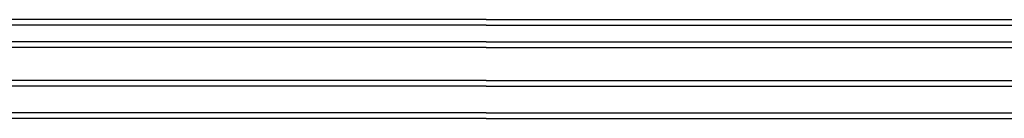
# Model space of a CAD drawing. Extents: x -210 to 210, y -148 to 148.
# Drawn here: x -36 to 22, y 6 to 12 of the extents above; entities that cross this region are included whole.
import ezdxf

# ---------------------------------------------------------------- set-up
doc = ezdxf.new("R2010")
doc.units = 0
doc.header["$LTSCALE"] = 10
doc.header["$MEASUREMENT"] = 0
doc.layers.add('ガラス', color=48, linetype='CONTINUOUS')

msp = doc.modelspace()

# ---------------------------------------------------------------- linework, layer by layer
at = {"layer": 'ガラス', "linetype": 'Continuous'}
for p, q in [((-8.4729, 11.733423), (-97.9571, 11.733423)), ((-8.4729, 11.40009), (-97.9571, 11.40009)), ((-8.4729, 11.733423), (81.0113, 11.733423)), ((-8.4729, 11.40009), (81.0113, 11.40009)), ((-8.4729, 10.400087), (-97.9571, 10.400087)), ((-8.4729, 10.066755), (-97.9571, 10.066755)), ((-8.4729, 10.400087), (81.0113, 10.400087)), ((-8.4729, 10.066755), (81.0113, 10.066755)), ((-8.4729, 8.066755), (-97.9571, 8.066755)), ((-8.4729, 7.73342), (-97.9571, 7.73342)), ((-8.4729, 8.066755), (81.0113, 8.066755)), ((-8.4729, 7.73342), (81.0113, 7.73342)), ((-8.4729, 6.13342), (-97.9571, 6.13342)), ((-8.4729, 6.13342), (81.0113, 6.13342)), ((-8.4729, 5.800087), (-97.9571, 5.800087)), ((-8.4729, 5.800087), (81.0113, 5.800087))]:
    msp.add_line(p, q, dxfattribs=at)

doc.saveas('drawing.dxf')
